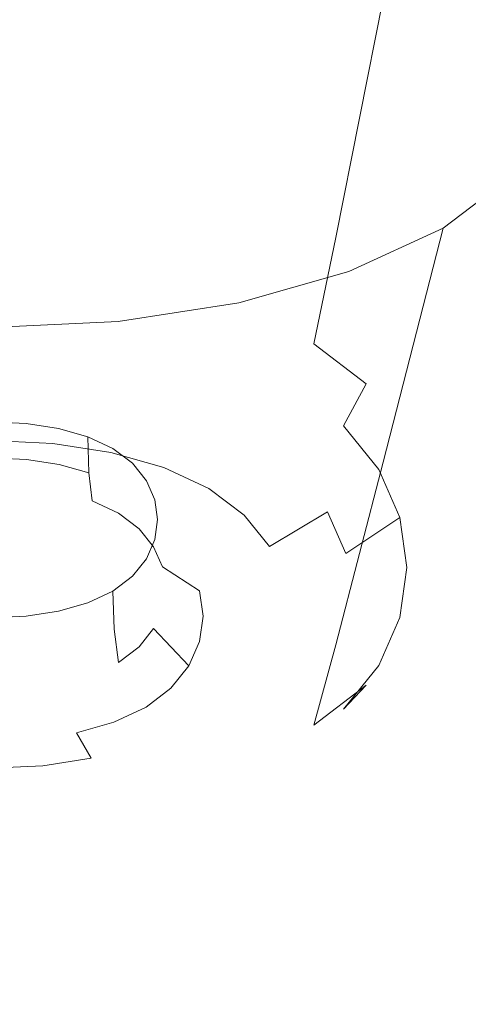
# Model space of a CAD drawing. Extents: x -176 to 132, y -93 to 79.
# Drawn here: x 94 to 96, y -74 to -70 of the extents above; entities that cross this region are included whole.
import ezdxf

# ---------------------------------------------------------------- set-up
doc = ezdxf.new("R2010")
doc.units = 0
doc.header["$LTSCALE"] = 500
doc.header["$MEASUREMENT"] = 0
for name, color, linetype in [('BIALY', 254, 'Continuous'), ('CHROM', 251, 'Continuous'), ('GUMA', 179, 'Continuous')]:
    doc.layers.add(name, color=color, linetype=linetype)

msp = doc.modelspace()

# ---------------------------------------------------------------- linework, layer by layer
at = {"layer": 'BIALY', "lineweight": 0, "invisible_edges": 15}
for points in [[(96.4781, -70.819, 176.6947), (92.0141, -70.7277, 176.726), (92.0466, -69.4469, 174.5554), (96.4863, -69.5456, 174.5215)], [(96.4781, -70.819, 176.6947), (96.4719, -72.0365, 178.7459), (91.9894, -71.9503, 178.7755), (92.0141, -70.7277, 176.726)], [(96.4676, -73.2113, 180.7059), (91.9721, -73.1283, 180.7343), (91.9894, -71.9503, 178.7755), (96.4719, -72.0365, 178.7459)], [(96.4676, -73.2113, 180.7059), (96.465, -74.3566, 182.6054), (91.9616, -74.2758, 182.6331), (91.9721, -73.1283, 180.7343)]]:
    msp.add_3dface(points, dxfattribs=at)
at = {"layer": 'CHROM', "lineweight": 0, "invisible_edges": 15}
for points in [[(93.6776, -68.8731, 214.4314), (96.554, -68.5258, 214.5537), (96.5966, -70.0126, 216.5051), (93.761, -70.3515, 216.3798)], [(93.6658, -71.1344, 219.0444), (96.5481, -70.796, 219.1808), (96.5014, -69.2806, 217.2259), (93.5743, -69.629, 217.0948)], [(93.8517, -71.8494, 218.3195), (93.761, -70.3515, 216.3798), (96.5966, -70.0126, 216.5051), (96.643, -71.5205, 218.4503)], [(93.6658, -71.1344, 219.0444), (93.7645, -72.6574, 220.9801), (96.5988, -72.331, 221.1243), (96.5481, -70.796, 219.1808)], [(93.8517, -71.8494, 218.3195), (96.643, -71.5205, 218.4503), (96.6934, -73.0477, 220.3837), (93.9494, -73.3644, 220.2442)], [(93.8704, -74.1958, 222.8957), (96.6535, -73.8835, 223.0511), (96.5988, -72.331, 221.1243), (93.7645, -72.6574, 220.9801)], [(94.0544, -74.8946, 222.149), (93.9494, -73.3644, 220.2442), (96.6934, -73.0477, 220.3837), (96.7477, -74.5922, 222.3003)]]:
    msp.add_3dface(points, dxfattribs=at)
at = {"layer": 'GUMA', "lineweight": 0}
for points, invisible_edges in [([(95.5107, -69.1543, 174.7711), (95.7588, -69.3441, 175.0281), (95.5226, -70.3534, 174.4826), (95.3074, -70.189, 174.2599)], 14), ([(95.9359, -69.5654, 175.3278), (95.6761, -70.5453, 174.7425), (95.5226, -70.3534, 174.4826), (95.7588, -69.3441, 175.0281)], 7), ([(93.9844, -70.7422, 173.5131), (93.9844, -69.8966, 173.864), (94.3535, -69.9149, 173.8887), (94.3088, -70.7582, 173.5349)], 15), ([(94.6198, -70.8064, 173.6001), (94.3088, -70.7582, 173.5349), (94.3535, -69.9149, 173.8887), (94.7074, -69.9697, 173.963)], 15), ([(94.6198, -70.8064, 173.6001), (94.7074, -69.9697, 173.963), (95.0306, -70.0611, 174.0867), (94.9038, -70.8866, 173.7087)], 15), ([(95.1472, -70.999, 173.8609), (94.9038, -70.8866, 173.7087), (95.0306, -70.0611, 174.0867), (95.3074, -70.189, 174.2599)], 7), ([(95.1472, -70.999, 173.8609), (95.3074, -70.189, 174.2599), (95.5226, -70.3534, 174.4826), (95.3363, -71.1435, 174.0567)], 15), ([(95.4713, -71.3122, 174.285), (95.3363, -71.1435, 174.0567), (95.5226, -70.3534, 174.4826), (95.6761, -70.5453, 174.7425)], 15), ([(95.4713, -71.3122, 174.285), (95.6761, -70.5453, 174.7425), (95.7683, -70.7553, 175.0268), (95.5524, -71.4967, 174.535)], 15), ([(95.9359, -70.556, 176.6694), (95.7588, -70.7775, 176.9693), (95.5226, -71.5958, 176.1651), (95.6761, -71.4039, 175.9052)], 14), ([(93.9844, -70.7422, 173.5131), (94.3088, -70.7582, 173.5349), (94.288, -71.1343, 173.3811), (93.9844, -71.1193, 173.3608)], 15), ([(94.6198, -70.8064, 173.6001), (94.5792, -71.1794, 173.4421), (94.288, -71.1343, 173.3811), (94.3088, -70.7582, 173.5349)], 15), ([(95.5794, -71.6893, 174.7957), (95.5524, -71.4967, 174.535), (95.7683, -70.7553, 175.0268), (95.799, -70.9744, 175.3236)], 15), ([(95.5107, -70.9673, 177.2263), (95.3074, -71.7604, 176.3879), (95.5226, -71.5958, 176.1651), (95.7588, -70.7775, 176.9693)], 7), ([(94.6198, -70.8064, 173.6001), (94.9038, -70.8866, 173.7087), (94.845, -71.2545, 173.5438), (94.5792, -71.1794, 173.4421)], 15), ([(95.1472, -70.999, 173.8609), (95.0729, -71.3597, 173.6863), (94.845, -71.2545, 173.5438), (94.9038, -70.8866, 173.7087)], 15), ([(95.5107, -70.9673, 177.2263), (95.1913, -71.1149, 177.4262), (95.0306, -71.8883, 176.5611), (95.3074, -71.7604, 176.3879)], 6), ([(95.1472, -70.999, 173.8609), (95.3363, -71.1435, 174.0567), (95.25, -71.4951, 173.8696), (95.0729, -71.3597, 173.6863)], 3), ([(95.5794, -71.6893, 174.7957), (95.799, -70.9744, 175.3236), (95.7683, -71.1937, 175.6205), (95.5524, -71.882, 175.0567)], 15), ([(93.9843, -71.2846, 173.3508), (93.9844, -71.1193, 173.3608), (94.288, -71.1343, 173.3811), (94.2696, -71.2987, 173.3699)], 15), ([(94.5431, -71.341, 173.4271), (94.2696, -71.2987, 173.3699), (94.288, -71.1343, 173.3811), (94.5792, -71.1794, 173.4421)], 15), ([(94.8186, -71.2203, 177.569), (94.7074, -71.9796, 176.6848), (95.0306, -71.8883, 176.5611), (95.1913, -71.1149, 177.4262)], 7), ([(95.4713, -71.3122, 174.285), (95.3766, -71.653, 174.0835), (95.25, -71.4951, 173.8696), (95.3363, -71.1435, 174.0567)], 15), ([(94.5431, -71.341, 173.4271), (94.5792, -71.1794, 173.4421), (94.845, -71.2545, 173.5438), (94.7928, -71.4116, 173.5228)], 15), ([(95.4713, -72.0667, 175.3069), (95.5524, -71.882, 175.0567), (95.7683, -71.1937, 175.6205), (95.6761, -71.4039, 175.9052)], 15), ([(94.8186, -71.2203, 177.569), (94.4103, -71.2836, 177.6547), (94.3535, -72.0344, 176.759), (94.7074, -71.9796, 176.6848)], 14), ([(95.007, -71.5104, 173.6566), (94.7928, -71.4116, 173.5228), (94.845, -71.2545, 173.5438), (95.0729, -71.3597, 173.6863)], 15), ([(93.9843, -71.2846, 173.3508), (94.2696, -71.2987, 173.3699), (94.2318, -71.5066, 173.4434), (93.9843, -71.4944, 173.4268)], 15), ([(93.9844, -71.3047, 177.6832), (93.9844, -72.0526, 176.7838), (94.3535, -72.0344, 176.759), (94.4103, -71.2836, 177.6547)], 7), ([(94.5431, -71.341, 173.4271), (94.469, -71.5434, 173.4931), (94.2318, -71.5066, 173.4434), (94.2696, -71.2987, 173.3699)], 15), ([(95.4713, -71.3122, 174.285), (95.5524, -71.4967, 174.535), (95.4526, -71.8258, 174.3175), (95.3766, -71.653, 174.0835)], 15), ([(94.5431, -71.341, 173.4271), (94.7928, -71.4116, 173.5228), (94.6858, -71.6046, 173.5761), (94.469, -71.5434, 173.4931)], 15), ([(95.007, -71.5104, 173.6566), (95.0729, -71.3597, 173.6863), (95.25, -71.4951, 173.8696), (95.1734, -71.6376, 173.8289)], 11), ([(95.007, -71.5104, 173.6566), (94.8716, -71.6904, 173.6922), (94.6858, -71.6046, 173.5761), (94.7928, -71.4116, 173.5228)], 15), ([(95.4713, -72.0667, 175.3069), (95.6761, -71.4039, 175.9052), (95.5226, -71.5958, 176.1651), (95.3363, -72.2355, 175.5354)], 15), ([(93.9843, -71.6878, 173.5473), (93.9843, -71.4944, 173.4268), (94.2318, -71.5066, 173.4434), (94.1887, -71.698, 173.5611)], 15), ([(95.2923, -71.7859, 174.0298), (95.1734, -71.6376, 173.8289), (95.25, -71.4951, 173.8696), (95.3766, -71.653, 174.0835)], 15), ([(95.5794, -71.6893, 174.7957), (95.4779, -72.0061, 174.5617), (95.4526, -71.8258, 174.3175), (95.5524, -71.4967, 174.535)], 15), ([(94.3847, -71.7284, 173.6022), (94.1887, -71.698, 173.5611), (94.2318, -71.5066, 173.4434), (94.469, -71.5434, 173.4931)], 14), ([(95.007, -71.5104, 173.6566), (95.1734, -71.6376, 173.8289), (95.016, -71.8007, 173.8416), (94.8716, -71.6904, 173.6922)], 15), ([(94.3847, -71.7284, 173.6022), (94.469, -71.5434, 173.4931), (94.6858, -71.6046, 173.5761), (94.5639, -71.779, 173.6708)], 15), ([(95.1472, -72.38, 175.7312), (95.3363, -72.2355, 175.5354), (95.5226, -71.5958, 176.1651), (95.3074, -71.7604, 176.3879)], 15), ([(93.9844, -71.624, 174.1495), (93.9844, -71.7461, 174.0514), (94.0995, -71.7519, 174.0592), (94.0983, -71.6297, 174.1572)], 7), ([(94.2074, -71.6466, 174.1801), (94.0983, -71.6297, 174.1572), (94.0995, -71.7519, 174.0592), (94.2099, -71.769, 174.0823)], 10), ([(94.7174, -71.8498, 173.7667), (94.5639, -71.779, 173.6708), (94.6858, -71.6046, 173.5761), (94.8716, -71.6904, 173.6922)], 15), ([(94.2074, -71.6466, 174.1801), (94.2099, -71.769, 174.0823), (94.3105, -71.7974, 174.1209), (94.3068, -71.6748, 174.2183)], 7), ([(95.2923, -71.7859, 174.0298), (95.1192, -71.9293, 174.0158), (95.016, -71.8007, 173.8416), (95.1734, -71.6376, 173.8289)], 7), ([(95.2923, -71.7859, 174.0298), (95.3766, -71.653, 174.0835), (95.4526, -71.8258, 174.3175), (95.3638, -71.9483, 174.2496)], 15), ([(93.9843, -71.6878, 173.5473), (94.1887, -71.698, 173.5611), (94.1545, -71.8123, 173.6823), (93.9843, -71.8039, 173.6708)], 14), ([(94.3847, -71.7284, 173.6022), (94.3178, -71.8376, 173.7166), (94.1545, -71.8123, 173.6823), (94.1887, -71.698, 173.5611)], 15), ([(94.3919, -71.7142, 174.2717), (94.3068, -71.6748, 174.2183), (94.3105, -71.7974, 174.1209), (94.3967, -71.8373, 174.1748)], 12), ([(94.7174, -71.8498, 173.7667), (94.8716, -71.6904, 173.6922), (95.016, -71.8007, 173.8416), (94.8367, -71.9408, 173.89)], 7), ([(95.5794, -71.6893, 174.7957), (95.5524, -71.882, 175.0567), (95.4526, -72.1867, 174.8063), (95.4779, -72.0061, 174.5617)], 15), ([(94.3847, -71.7284, 173.6022), (94.5639, -71.779, 173.6708), (94.467, -71.8797, 173.7736), (94.3178, -71.8376, 173.7166)], 14), ([(94.3919, -71.7142, 174.2717), (94.3967, -71.8373, 174.1748), (94.4638, -71.8885, 174.2442), (94.4583, -71.7648, 174.3402)], 7), ([(93.9844, -71.8394, 173.9582), (94.1035, -71.8453, 173.9662), (94.0995, -71.7519, 174.0592), (93.9844, -71.7461, 174.0514)], 11), ([(94.2177, -71.863, 173.9902), (94.2099, -71.769, 174.0823), (94.0995, -71.7519, 174.0592), (94.1035, -71.8453, 173.9662)], 15), ([(94.2177, -71.863, 173.9902), (94.3219, -71.8924, 174.03), (94.3105, -71.7974, 174.1209), (94.2099, -71.769, 174.0823)], 9), ([(94.5057, -71.8238, 174.42), (94.4583, -71.7648, 174.3402), (94.4638, -71.8885, 174.2442), (94.5117, -71.9482, 174.325)], 14), ([(95.1472, -72.38, 175.7312), (95.3074, -71.7604, 176.3879), (95.0306, -71.8883, 176.5611), (94.9038, -72.4924, 175.8833)], 14), ([(94.4112, -71.9336, 174.0857), (94.3967, -71.8373, 174.1748), (94.3105, -71.7974, 174.1209), (94.3219, -71.8924, 174.03)], 15), ([(94.7174, -71.8498, 173.7667), (94.595, -71.9387, 173.8534), (94.467, -71.8797, 173.7736), (94.5639, -71.779, 173.6708)], 7), ([(94.9218, -72.047, 174.0338), (94.8367, -71.9408, 173.89), (95.016, -71.8007, 173.8416), (95.1192, -71.9293, 174.0158)], 6), ([(95.2923, -71.7859, 174.0298), (95.3638, -71.9483, 174.2496), (95.1811, -72.0702, 174.2066), (95.1192, -71.9293, 174.0158)], 8), ([(93.9843, -71.8603, 173.7843), (93.9843, -71.8039, 173.6708), (94.1545, -71.8123, 173.6823), (94.1292, -71.8675, 173.794)], 15), ([(94.2682, -71.889, 173.8232), (94.1292, -71.8675, 173.794), (94.1545, -71.8123, 173.6823), (94.3178, -71.8376, 173.7166)], 15), ([(94.5057, -71.8238, 174.42), (94.5117, -71.9482, 174.325), (94.5403, -72.0135, 174.4135), (94.5338, -71.8884, 174.5075)], 7), ([(95.3877, -72.1179, 174.4792), (95.3638, -71.9483, 174.2496), (95.4526, -71.8258, 174.3175), (95.4779, -72.0061, 174.5617)], 15), ([(93.9844, -71.8394, 173.9582), (93.9843, -71.8603, 173.7843), (94.1292, -71.8675, 173.794), (94.1035, -71.8453, 173.9662)], 15), ([(94.2177, -71.863, 173.9902), (94.1035, -71.8453, 173.9662), (94.1292, -71.8675, 173.794), (94.2682, -71.889, 173.8232)], 15), ([(94.2177, -71.863, 173.9902), (94.2682, -71.889, 173.8232), (94.3953, -71.9248, 173.8717), (94.3219, -71.8924, 174.03)], 15), ([(94.2682, -71.889, 173.8232), (94.3178, -71.8376, 173.7166), (94.467, -71.8797, 173.7736), (94.3953, -71.9248, 173.8717)], 15), ([(94.4112, -71.9336, 174.0857), (94.4805, -71.9866, 174.1575), (94.4638, -71.8885, 174.2442), (94.3967, -71.8373, 174.1748)], 15), ([(94.7174, -71.8498, 173.7667), (94.8367, -71.9408, 173.89), (94.6943, -72.0145, 173.956), (94.595, -71.9387, 173.8534)], 15), ([(94.4112, -71.9336, 174.0857), (94.3219, -71.8924, 174.03), (94.3953, -71.9248, 173.8717), (94.5042, -71.9749, 173.9395)], 14), ([(94.5042, -71.9749, 173.9395), (94.3953, -71.9248, 173.8717), (94.467, -71.8797, 173.7736), (94.595, -71.9387, 173.8534)], 15), ([(94.53, -72.0484, 174.2412), (94.5117, -71.9482, 174.325), (94.4638, -71.8885, 174.2442), (94.4805, -71.9866, 174.1575)], 7), ([(94.543, -71.9558, 174.5988), (94.5338, -71.8884, 174.5075), (94.5403, -72.0135, 174.4135), (94.5498, -72.0818, 174.5059)], 14), ([(94.6198, -72.5726, 175.992), (94.9038, -72.4924, 175.8833), (95.0306, -71.8883, 176.5611), (94.7074, -71.9796, 176.6848)], 15), ([(95.4713, -72.0667, 175.3069), (95.3766, -72.3597, 175.0405), (95.4526, -72.1867, 174.8063), (95.5524, -71.882, 175.0567)], 15), ([(94.4112, -71.9336, 174.0857), (94.5042, -71.9749, 173.9395), (94.5887, -72.0394, 174.0269), (94.4805, -71.9866, 174.1575)], 7), ([(94.9218, -72.047, 174.0338), (95.1192, -71.9293, 174.0158), (95.1811, -72.0702, 174.2066), (94.9728, -72.1634, 174.1914)], 15), ([(94.5042, -71.9749, 173.9395), (94.595, -71.9387, 173.8534), (94.6943, -72.0145, 173.956), (94.5887, -72.0394, 174.0269)], 15), ([(94.53, -72.0484, 174.2412), (94.5598, -72.116, 174.3329), (94.5403, -72.0135, 174.4135), (94.5117, -71.9482, 174.325)], 15), ([(94.543, -71.9558, 174.5988), (94.5498, -72.0818, 174.5059), (94.5403, -72.1502, 174.5985), (94.5338, -72.0235, 174.6905)], 7), ([(94.9218, -72.047, 174.0338), (94.7651, -72.1029, 174.0758), (94.6943, -72.0145, 173.956), (94.8367, -71.9408, 173.89)], 15), ([(95.3877, -72.1179, 174.4792), (95.2017, -72.2173, 174.4058), (95.1811, -72.0702, 174.2066), (95.3638, -71.9483, 174.2496)], 7), ([(94.6198, -72.5726, 175.992), (94.7074, -71.9796, 176.6848), (94.3535, -72.0344, 176.759), (94.3088, -72.6208, 176.0572)], 15), ([(94.53, -72.0484, 174.2412), (94.4805, -71.9866, 174.1575), (94.5887, -72.0394, 174.0269), (94.6489, -72.1147, 174.1288)], 15), ([(93.9844, -72.6368, 176.0789), (94.3088, -72.6208, 176.0572), (94.3535, -72.0344, 176.759), (93.9844, -72.0526, 176.7838)], 15), ([(94.5057, -72.0883, 174.7783), (94.5338, -72.0235, 174.6905), (94.5403, -72.1502, 174.5985), (94.5117, -72.2157, 174.6873)], 14), ([(94.5697, -72.1866, 174.4285), (94.5498, -72.0818, 174.5059), (94.5403, -72.0135, 174.4135), (94.5598, -72.116, 174.3329)], 15), ([(94.6489, -72.1147, 174.1288), (94.5887, -72.0394, 174.0269), (94.6943, -72.0145, 173.956), (94.7651, -72.1029, 174.0758)], 15), ([(95.3877, -72.1179, 174.4792), (95.4779, -72.0061, 174.5617), (95.4526, -72.1867, 174.8063), (95.3638, -72.2875, 174.709)], 15), ([(94.53, -72.0484, 174.2412), (94.6489, -72.1147, 174.1288), (94.6851, -72.1972, 174.2404), (94.5598, -72.116, 174.3329)], 3), ([(94.9218, -72.047, 174.0338), (94.9728, -72.1634, 174.1914), (94.8075, -72.1998, 174.207), (94.7651, -72.1029, 174.0758)], 15), ([(94.9897, -72.2848, 174.3559), (94.9728, -72.1634, 174.1914), (95.1811, -72.0702, 174.2066), (95.2017, -72.2173, 174.4058)], 15), ([(95.4713, -72.0667, 175.3069), (95.3363, -72.2355, 175.5354), (95.25, -72.5175, 175.2543), (95.3766, -72.3597, 175.0405)], 15), ([(94.5057, -72.0883, 174.7783), (94.5117, -72.2157, 174.6873), (94.4638, -72.2755, 174.7683), (94.4583, -72.1474, 174.8582)], 7), ([(94.5697, -72.1866, 174.4285), (94.5598, -72.2574, 174.5243), (94.5403, -72.1502, 174.5985), (94.5498, -72.0818, 174.5059)], 15), ([(94.6489, -72.1147, 174.1288), (94.7651, -72.1029, 174.0758), (94.8075, -72.1998, 174.207), (94.6851, -72.1972, 174.2404)], 15), ([(94.5697, -72.1866, 174.4285), (94.5598, -72.116, 174.3329), (94.6851, -72.1972, 174.2404), (94.6972, -72.2832, 174.357)], 15), ([(95.3877, -72.1179, 174.4792), (95.3638, -72.2875, 174.709), (95.1811, -72.3644, 174.605), (95.2017, -72.2173, 174.4058)], 14), ([(94.3919, -72.1979, 174.9267), (94.4583, -72.1474, 174.8582), (94.4638, -72.2755, 174.7683), (94.3967, -72.3267, 174.8376)], 14), ([(94.53, -72.3252, 174.6161), (94.5117, -72.2157, 174.6873), (94.5403, -72.1502, 174.5985), (94.5598, -72.2574, 174.5243)], 15), ([(94.9897, -72.2848, 174.3559), (94.8217, -72.3009, 174.344), (94.8075, -72.1998, 174.207), (94.9728, -72.1634, 174.1914)], 15), ([(94.3919, -72.1979, 174.9267), (94.3967, -72.3267, 174.8376), (94.3105, -72.3665, 174.8916), (94.3068, -72.2374, 174.9801)], 6), ([(94.5697, -72.1866, 174.4285), (94.6972, -72.2832, 174.357), (94.6851, -72.3693, 174.4736), (94.5598, -72.2574, 174.5243)], 15), ([(94.6972, -72.2832, 174.357), (94.6851, -72.1972, 174.2404), (94.8075, -72.1998, 174.207), (94.8217, -72.3009, 174.344)], 14), ([(95.2923, -72.45, 174.9291), (95.3638, -72.2875, 174.709), (95.4526, -72.1867, 174.8063), (95.3766, -72.3597, 175.0405)], 14), ([(94.2074, -72.2656, 175.0183), (94.3068, -72.2374, 174.9801), (94.3105, -72.3665, 174.8916), (94.2099, -72.395, 174.9301)], 14), ([(94.53, -72.3252, 174.6161), (94.4805, -72.3871, 174.7), (94.4638, -72.2755, 174.7683), (94.5117, -72.2157, 174.6873)], 15), ([(94.9897, -72.2848, 174.3559), (95.2017, -72.2173, 174.4058), (95.1811, -72.3644, 174.605), (94.9728, -72.4063, 174.5203)], 15), ([(95.1472, -72.38, 175.7312), (95.0729, -72.6528, 175.4375), (95.25, -72.5175, 175.2543), (95.3363, -72.2355, 175.5354)], 15), ([(94.2074, -72.2656, 175.0183), (94.2099, -72.395, 174.9301), (94.0995, -72.4121, 174.9533), (94.0983, -72.2825, 175.0412)], 7), ([(94.53, -72.3252, 174.6161), (94.5598, -72.2574, 174.5243), (94.6851, -72.3693, 174.4736), (94.6489, -72.4519, 174.5854)], 3), ([(93.9844, -72.2881, 175.0488), (94.0983, -72.2825, 175.0412), (94.0995, -72.4121, 174.9533), (93.9844, -72.4178, 174.961)], 14), ([(94.4112, -72.4402, 174.7718), (94.3967, -72.3267, 174.8376), (94.4638, -72.2755, 174.7683), (94.4805, -72.3871, 174.7)], 15), ([(94.6972, -72.2832, 174.357), (94.8217, -72.3009, 174.344), (94.8075, -72.402, 174.4809), (94.6851, -72.3693, 174.4736)], 7), ([(94.9897, -72.2848, 174.3559), (94.9728, -72.4063, 174.5203), (94.8075, -72.402, 174.4809), (94.8217, -72.3009, 174.344)], 15), ([(95.2923, -72.45, 174.9291), (95.1192, -72.5054, 174.796), (95.1811, -72.3644, 174.605), (95.3638, -72.2875, 174.709)], 15), ([(94.4112, -72.4402, 174.7718), (94.3219, -72.4814, 174.8276), (94.3105, -72.3665, 174.8916), (94.3967, -72.3267, 174.8376)], 7), ([(94.6489, -72.4519, 174.5854), (94.5887, -72.5274, 174.6877), (94.4805, -72.3871, 174.7), (94.53, -72.3252, 174.6161)], 10), ([(94.2177, -72.5107, 174.8674), (94.2099, -72.395, 174.9301), (94.3105, -72.3665, 174.8916), (94.3219, -72.4814, 174.8276)], 15), ([(94.6489, -72.4519, 174.5854), (94.6851, -72.3693, 174.4736), (94.8075, -72.402, 174.4809), (94.7651, -72.499, 174.6123)], 15), ([(94.9218, -72.5227, 174.678), (94.9728, -72.4063, 174.5203), (95.1811, -72.3644, 174.605), (95.1192, -72.5054, 174.796)], 15), ([(95.2923, -72.45, 174.9291), (95.3766, -72.3597, 175.0405), (95.25, -72.5175, 175.2543), (95.1734, -72.5983, 175.1299)], 15), ([(94.2177, -72.5107, 174.8674), (94.1035, -72.5285, 174.8914), (94.0995, -72.4121, 174.9533), (94.2099, -72.395, 174.9301)], 15), ([(94.5042, -72.592, 174.7753), (94.4112, -72.4402, 174.7718), (94.4805, -72.3871, 174.7), (94.5887, -72.5274, 174.6877)], 5), ([(94.9218, -72.5227, 174.678), (94.7651, -72.499, 174.6123), (94.8075, -72.402, 174.4809), (94.9728, -72.4063, 174.5203)], 15), ([(95.1472, -72.38, 175.7312), (94.9038, -72.4924, 175.8833), (94.845, -72.7579, 175.5799), (95.0729, -72.6528, 175.4375)], 7), ([(93.9844, -72.5344, 174.8995), (93.9844, -72.4178, 174.961), (94.0995, -72.4121, 174.9533), (94.1035, -72.5285, 174.8914)], 15), ([(94.5042, -72.592, 174.7753), (94.3953, -72.6422, 174.8432), (94.3219, -72.4814, 174.8276), (94.4112, -72.4402, 174.7718)], 14), ([(94.6489, -72.4519, 174.5854), (94.7651, -72.499, 174.6123), (94.6943, -72.5877, 174.7323), (94.5887, -72.5274, 174.6877)], 15), ([(95.2923, -72.45, 174.9291), (95.1734, -72.5983, 175.1299), (95.016, -72.6341, 174.9703), (95.1192, -72.5054, 174.796)], 14), ([(94.2682, -72.678, 174.8916), (94.2177, -72.5107, 174.8674), (94.3219, -72.4814, 174.8276), (94.3953, -72.6422, 174.8432)], 15), ([(94.6198, -72.5726, 175.992), (94.5792, -72.8331, 175.6817), (94.845, -72.7579, 175.5799), (94.9038, -72.4924, 175.8833)], 15), ([(94.9218, -72.5227, 174.678), (94.8367, -72.6291, 174.8221), (94.6943, -72.5877, 174.7323), (94.7651, -72.499, 174.6123)], 15), ([(93.9843, -72.7067, 174.9305), (93.9844, -72.5344, 174.8995), (94.1035, -72.5285, 174.8914), (94.1292, -72.6995, 174.9208)], 15), ([(94.2682, -72.678, 174.8916), (94.1292, -72.6995, 174.9208), (94.1035, -72.5285, 174.8914), (94.2177, -72.5107, 174.8674)], 15), ([(94.5042, -72.592, 174.7753), (94.5887, -72.5274, 174.6877), (94.6943, -72.5877, 174.7323), (94.595, -72.6637, 174.8352)], 15), ([(94.9218, -72.5227, 174.678), (95.1192, -72.5054, 174.796), (95.016, -72.6341, 174.9703), (94.8367, -72.6291, 174.8221)], 15), ([(95.007, -72.7253, 175.3019), (95.1734, -72.5983, 175.1299), (95.25, -72.5175, 175.2543), (95.0729, -72.6528, 175.4375)], 9), ([(94.6198, -72.5726, 175.992), (94.3088, -72.6208, 176.0572), (94.288, -72.8782, 175.7428), (94.5792, -72.8331, 175.6817)], 15), ([(94.5042, -72.592, 174.7753), (94.595, -72.6637, 174.8352), (94.467, -72.7227, 174.9151), (94.3953, -72.6422, 174.8432)], 15), ([(94.7174, -72.7203, 174.9456), (94.595, -72.6637, 174.8352), (94.6943, -72.5877, 174.7323), (94.8367, -72.6291, 174.8221)], 15), ([(95.007, -72.7253, 175.3019), (94.8716, -72.7444, 175.1196), (95.016, -72.6341, 174.9703), (95.1734, -72.5983, 175.1299)], 15), ([(93.9844, -72.6368, 176.0789), (93.9844, -72.8933, 175.7632), (94.288, -72.8782, 175.7428), (94.3088, -72.6208, 176.0572)], 15), ([(94.7174, -72.7203, 174.9456), (94.8367, -72.6291, 174.8221), (95.016, -72.6341, 174.9703), (94.8716, -72.7444, 175.1196)], 15), ([(94.2682, -72.678, 174.8916), (94.3953, -72.6422, 174.8432), (94.467, -72.7227, 174.9151), (94.3178, -72.7647, 174.9721)], 6), ([(94.7174, -72.7203, 174.9456), (94.5639, -72.7912, 175.0416), (94.467, -72.7227, 174.9151), (94.595, -72.6637, 174.8352)], 15), ([(95.007, -72.7253, 175.3019), (95.0729, -72.6528, 175.4375), (94.845, -72.7579, 175.5799), (94.7928, -72.8241, 175.4357)], 15), ([(93.9843, -72.7067, 174.9305), (94.1292, -72.6995, 174.9208), (94.1545, -72.7899, 175.0062), (93.9843, -72.7983, 175.0176)], 11), ([(94.2682, -72.678, 174.8916), (94.3178, -72.7647, 174.9721), (94.1545, -72.7899, 175.0062), (94.1292, -72.6995, 174.9208)], 13), ([(94.3847, -72.8417, 175.1101), (94.3178, -72.7647, 174.9721), (94.467, -72.7227, 174.9151), (94.5639, -72.7912, 175.0416)], 15), ([(94.7174, -72.7203, 174.9456), (94.8716, -72.7444, 175.1196), (94.6858, -72.8301, 175.2357), (94.5639, -72.7912, 175.0416)], 15), ([(95.007, -72.7253, 175.3019), (94.7928, -72.8241, 175.4357), (94.6858, -72.8301, 175.2357), (94.8716, -72.7444, 175.1196)], 15), ([(94.3847, -72.8417, 175.1101), (94.1887, -72.872, 175.151), (94.1545, -72.7899, 175.0062), (94.3178, -72.7647, 174.9721)], 15), ([(94.5431, -72.8948, 175.5314), (94.7928, -72.8241, 175.4357), (94.845, -72.7579, 175.5799), (94.5792, -72.8331, 175.6817)], 15), ([(93.9843, -72.8821, 175.1647), (93.9843, -72.7983, 175.0176), (94.1545, -72.7899, 175.0062), (94.1887, -72.872, 175.151)], 15), ([(94.3847, -72.8417, 175.1101), (94.5639, -72.7912, 175.0416), (94.6858, -72.8301, 175.2357), (94.469, -72.8914, 175.3187)], 15), ([(94.5431, -72.8948, 175.5314), (94.5792, -72.8331, 175.6817), (94.288, -72.8782, 175.7428), (94.2696, -72.9372, 175.5889)], 15), ([(94.5431, -72.8948, 175.5314), (94.469, -72.8914, 175.3187), (94.6858, -72.8301, 175.2357), (94.7928, -72.8241, 175.4357)], 15), ([(94.3847, -72.8417, 175.1101), (94.469, -72.8914, 175.3187), (94.2318, -72.9281, 175.3685), (94.1887, -72.872, 175.151)], 15), ([(93.9843, -72.8821, 175.1647), (94.1887, -72.872, 175.151), (94.2318, -72.9281, 175.3685), (93.9843, -72.9404, 175.3851)], 15), ([(93.9843, -72.9514, 175.6081), (94.2696, -72.9372, 175.5889), (94.288, -72.8782, 175.7428), (93.9844, -72.8933, 175.7632)], 15), ([(94.5431, -72.8948, 175.5314), (94.2696, -72.9372, 175.5889), (94.2318, -72.9281, 175.3685), (94.469, -72.8914, 175.3187)], 15), ([(93.9843, -72.9514, 175.6081), (93.9843, -72.9404, 175.3851), (94.2318, -72.9281, 175.3685), (94.2696, -72.9372, 175.5889)], 15)]:
    msp.add_3dface(points, dxfattribs=dict(at, invisible_edges=invisible_edges))

doc.saveas('drawing.dxf')
